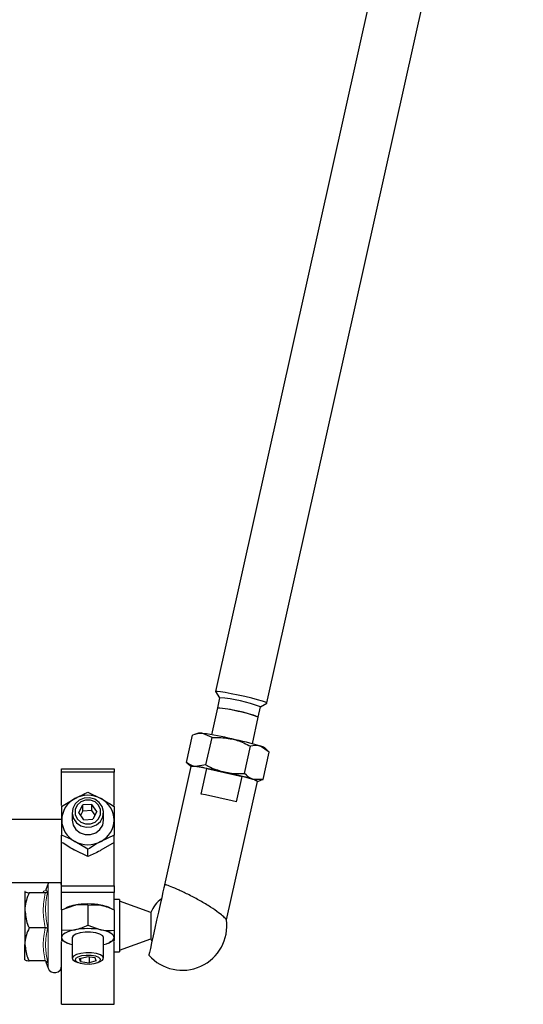
# Model space of a CAD drawing. Units: millimetres. Extents: x 78 to 5041, y 602 to 3043.
# Drawn here: x 710 to 806, y 2298 to 2486 of the extents above; entities that cross this region are included whole.
import ezdxf

# ---------------------------------------------------------------- set-up
doc = ezdxf.new("R2010")
doc.units = ezdxf.units.MM

msp = doc.modelspace()

# ---------------------------------------------------------------- linework, layer by layer
at = {"color": 7, "linetype": 'Continuous', "lineweight": 25}
for p, q in [((795.96, 2574.83), (747.56, 2357.58)), ((757.32, 2355.4), (806.21, 2574.83)), ((747.56, 2357.56), (748.31, 2356.38)), ((748.32, 2356.39), (747.88, 2354.44)), ((755.69, 2352.7), (756.13, 2354.65)), ((756.12, 2354.64), (757.31, 2355.39)), ((747.88, 2354.44), (746.75, 2349.34)), ((754.55, 2347.6), (755.69, 2352.7)), ((741.98, 2344.07), (743.14, 2349.27)), ((744.28, 2349.65), (743.52, 2349.41)), ((746.87, 2348.79), (745.13, 2349.6)), ((745.71, 2343.59), (746.87, 2348.79)), ((753.04, 2341.96), (754.2, 2347.16)), ((757.79, 2346.01), (756.12, 2347.15)), ((756.63, 2340.81), (757.79, 2346.01)), ((757.51, 2346.29), (756.92, 2346.83)), ((742.84, 2343.29), (737.81, 2320.74)), ((741.98, 2344.07), (742.31, 2343.84)), ((742.26, 2343.79), (742.83, 2343.27)), ((745.71, 2343.59), (743.72, 2343.26)), ((718.2, 2342.83), (728.2, 2342.83)), ((718.2, 2342.22), (718.2, 2342.83)), ((728.2, 2342.22), (718.2, 2342.22)), ((718.2, 2335.83), (718.2, 2342.22)), ((728.2, 2342.83), (728.2, 2342.22)), ((728.2, 2335.83), (728.2, 2342.22)), ((744.77, 2338.03), (745.86, 2342.91)), ((745.86, 2342.91), (752.62, 2341.4)), ((751.53, 2336.53), (752.62, 2341.4)), ((749.64, 2314.06), (755.52, 2340.46)), ((756.63, 2340.81), (754.71, 2340.81)), ((755.52, 2340.44), (756.25, 2340.67)), ((756.23, 2340.73), (756.63, 2340.81)), ((723.2, 2338.38), (725.7, 2337.17)), ((718.2, 2335.66), (720.7, 2337.17)), ((721.47, 2334.51), (722.24, 2335.97)), ((723.97, 2336.08), (722.24, 2335.97)), ((722.24, 2334.79), (722.24, 2335.97)), ((724.93, 2334.72), (723.97, 2336.08)), ((723.97, 2334.89), (723.97, 2336.08)), ((720.2, 2334.51), (720.2, 2333.09)), ((722.43, 2333.16), (721.47, 2334.51)), ((721.83, 2334.01), (722.24, 2334.79)), ((723.97, 2334.89), (722.24, 2334.79)), ((724.57, 2334.04), (723.97, 2334.89)), ((724.93, 2334.72), (724.16, 2333.26)), ((726.2, 2333.09), (726.2, 2334.51)), ((718.2, 2333.17), (691.2, 2333.17)), ((722.43, 2333.16), (724.16, 2333.26)), ((718.2, 2328.84), (718.2, 2330.23)), ((728.2, 2330.23), (725.7, 2329.02)), ((728.2, 2328.84), (728.2, 2330.23)), ((718.2, 2320.58), (718.2, 2328.84)), ((723.2, 2327.51), (720.7, 2329.02)), ((728.2, 2328.84), (725.7, 2327.33)), ((728.2, 2320.58), (728.2, 2328.84)), ((723.2, 2326.12), (720.7, 2327.33)), ((723.2, 2326.12), (723.2, 2327.51)), ((691.2, 2321.17), (718.2, 2321.17)), ((715.6, 2321.02), (715.16, 2319.81)), ((715.66, 2321.17), (715.6, 2321.02)), ((711.21, 2319.47), (711.2, 2319.46)), ((711.26, 2319.47), (711.2, 2319.45)), ((711.2, 2319.45), (711.2, 2315.88)), ((715.04, 2319.23), (712, 2319.23)), ((715.23, 2319.79), (715.22, 2319.78)), ((718.2, 2320.58), (728.2, 2320.58)), ((718.2, 2319.3), (718.2, 2320.58)), ((728.2, 2319.3), (718.2, 2319.3)), ((718.2, 2315.97), (718.2, 2319.3)), ((728.2, 2320.58), (728.2, 2319.3)), ((728.2, 2315.97), (728.2, 2319.3)), ((729.2, 2317.96), (728.2, 2317.96)), ((729.2, 2317.96), (729.2, 2307.96)), ((735.2, 2315.46), (729.2, 2317.64)), ((711.2, 2315.88), (711.2, 2309.39)), ((718.2, 2315.97), (720.7, 2316.87)), ((718.2, 2315.97), (718.2, 2312.1)), ((719.29, 2316.46), (718.97, 2316.33)), ((723.2, 2316.94), (723.2, 2313.08)), ((723.2, 2316.94), (725.7, 2316.87)), ((727.43, 2316.33), (727.11, 2316.46)), ((728.2, 2315.97), (728.2, 2312.1)), ((735.2, 2315.46), (735.2, 2310.46)), ((715.04, 2312.53), (712, 2312.53)), ((718.2, 2312.1), (720.7, 2312.17)), ((723.2, 2313.08), (725.7, 2312.17)), ((719, 2309.85), (718.2, 2310.15)), ((718.2, 2297.98), (718.2, 2309.97)), ((718.97, 2309.79), (719.29, 2309.65)), ((720.2, 2310.7), (720.2, 2306.77)), ((726.2, 2306.77), (726.2, 2310.7)), ((727.11, 2309.65), (727.43, 2309.79)), ((728.2, 2310.15), (727.41, 2309.86)), ((728.2, 2297.98), (728.2, 2309.97)), ((729.2, 2308.27), (735.2, 2310.46)), ((735.2, 2310.46), (735.41, 2310)), ((711.2, 2306.47), (711.2, 2309.39)), ((728.2, 2307.96), (729.2, 2307.96)), ((711.2, 2306.46), (711.21, 2306.45)), ((715.04, 2306.25), (712, 2306.25)), ((715.16, 2306.1), (715.6, 2304.89)), ((715.23, 2306.12), (715.22, 2306.14)), ((720.85, 2306.14), (721.29, 2305.95)), ((721.6, 2306.7), (722.98, 2307.05)), ((721.82, 2306.12), (721.6, 2306.7)), ((721.82, 2306.75), (721.82, 2306.12)), ((721.82, 2306.12), (723.42, 2305.89)), ((724.58, 2306.82), (722.98, 2307.05)), ((723.42, 2306.99), (723.42, 2305.89)), ((724.8, 2306.24), (723.42, 2305.89)), ((724.8, 2306.24), (724.58, 2306.82)), ((725.11, 2305.95), (725.55, 2306.14)), ((718.2, 2297.98), (728.2, 2297.98))]:
    msp.add_line(p, q, dxfattribs=at)
at = {"color": 8, "linetype": 'Continuous', "lineweight": 18}
msp.add_line((715.6, 2304.89), (715.6, 2321.02), dxfattribs=at)
at = {"color": 7, "linetype": 'Continuous', "lineweight": 25, "flags": 128}
for points in [[(757.31, 2355.39), (757.31, 2355.42), (757.05, 2355.55), (756.46, 2355.75), (755.56, 2356), (754.43, 2356.29), (753.15, 2356.6), (751.83, 2356.89), (750.54, 2357.16), (749.4, 2357.38), (748.48, 2357.53), (747.86, 2357.6), (747.57, 2357.59), (747.56, 2357.56)], [(724.87, 2332.16), (725.62, 2332.84), (726.08, 2333.72), (726.19, 2334.69), (725.95, 2335.65), (725.37, 2336.46), (724.53, 2337.04), (723.53, 2337.32), (722.49, 2337.25), (721.54, 2336.86), (720.78, 2336.18), (720.32, 2335.3), (720.21, 2334.33), (720.45, 2333.37), (721.03, 2332.56), (721.87, 2331.98), (722.87, 2331.7), (723.91, 2331.77), (724.87, 2332.16)], [(724.56, 2332.7), (725.23, 2333.34), (725.6, 2334.17), (725.6, 2335.07), (725.24, 2335.9), (724.56, 2336.53), (723.68, 2336.87), (722.73, 2336.87), (721.84, 2336.53), (721.17, 2335.9), (720.8, 2335.07), (720.8, 2334.17), (721.17, 2333.34), (721.84, 2332.71), (722.72, 2332.36), (723.68, 2332.36), (724.56, 2332.7)], [(720.2, 2333.09), (720.38, 2332.13), (720.9, 2331.28), (721.7, 2330.65), (722.68, 2330.31), (723.72, 2330.31), (724.7, 2330.65), (725.5, 2331.28), (726.02, 2332.13), (726.2, 2333.09), (726.2, 2333.09)], [(718.2, 2320.57), (718.12, 2321.02), (718.06, 2321.17)], [(737.82, 2320.75), (737.79, 2320.64), (737.69, 2320.19), (737.51, 2319.4), (737.27, 2318.33), (736.98, 2317.02), (736.65, 2315.55), (736.31, 2314.01), (735.96, 2312.46), (735.64, 2311), (735.35, 2309.7), (735.11, 2308.64), (734.94, 2307.87), (734.85, 2307.43), (734.83, 2307.33)], [(720.7, 2312.17), (720.16, 2312.05), (719.67, 2311.9), (719.23, 2311.73), (718.87, 2311.55), (718.58, 2311.35), (718.37, 2311.14), (718.24, 2310.93), (718.2, 2310.7)], [(726.2, 2310.7), (726.02, 2311.05), (725.5, 2311.36), (724.7, 2311.58), (723.72, 2311.7), (722.68, 2311.7), (721.7, 2311.58), (720.9, 2311.36), (720.38, 2311.05), (720.2, 2310.7), (720.2, 2310.7)], [(728.2, 2310.7), (728.16, 2310.93), (728.03, 2311.14), (727.82, 2311.35), (727.53, 2311.55), (727.17, 2311.73), (726.74, 2311.9), (726.24, 2312.05), (725.7, 2312.17)], [(718.2, 2310.7), (718.24, 2310.48), (718.37, 2310.27), (718.58, 2310.06), (718.87, 2309.86), (719.23, 2309.67), (719.67, 2309.51), (720.16, 2309.36), (720.2, 2309.35)], [(726.2, 2309.35), (726.24, 2309.36), (726.74, 2309.51), (727.17, 2309.67), (727.53, 2309.86), (727.82, 2310.06), (728.03, 2310.27), (728.16, 2310.48), (728.2, 2310.7)], [(725.55, 2306.14), (725.97, 2306.38), (726.2, 2306.72), (726.07, 2307.07), (725.59, 2307.39), (724.82, 2307.63), (723.86, 2307.76), (722.82, 2307.78), (721.83, 2307.67), (721, 2307.46), (720.43, 2307.16), (720.2, 2306.82), (720.34, 2306.47), (720.81, 2306.16), (720.85, 2306.14)], [(723.51, 2305.65), (724.41, 2305.75), (725.13, 2305.96), (725.56, 2306.25), (725.63, 2306.57), (725.32, 2306.88), (724.7, 2307.12), (723.84, 2307.27), (722.89, 2307.29), (721.99, 2307.19), (721.27, 2306.98), (720.84, 2306.69), (720.78, 2306.37), (721.08, 2306.06), (721.7, 2305.82), (722.56, 2305.67), (723.51, 2305.65)]]:
    msp.add_lwpolyline(points, dxfattribs=at)
at = {"color": 7, "linetype": 'Continuous', "lineweight": 25}
for centre, radius, start, end in [((746.1, 2328.05), 28.43, 69.3489, 85.53), ((747.13, 2337.9), 16.56, 73.5058, 87.3876), ((745.85, 2326.93), 27.58, 69.1012, 85.7777), ((749.33, 2337.34), 16.62, 67.5094, 81.3655), ((744.56, 2346.9), 2.76, 77.9446, 95.74), ((734.26, 2277.75), 72.67, 76.9591, 81.3984), ((735.41, 2277.26), 72.9, 73.4923, 77.922), ((755.49, 2344.44), 2.79, 59.2054, 76.9236), ((743.23, 2341.49), 1.84, 74.6084, 102.4751), ((743.02, 2332.46), 10.82, 74.7903, 90.9638), ((732.85, 2271.41), 72.67, 76.9591, 81.3984), ((734, 2270.92), 72.9, 73.4923, 77.922), ((751.2, 2332.09), 9.42, 62.686, 81.34), ((754.49, 2339.19), 1.64, 50.6067, 82.143), ((723.2, 2332.53), 5.27, 61.6617, 118.3383), ((723.66, 2227.31), 112.72, 75.681, 79.2031), ((722.87, 2333.04), 4.66, 117.642, 179.2945), ((723.54, 2333.04), 4.66, 0.7055, 62.358), ((722.87, 2333.15), 4.66, 180.7055, 242.358), ((723.54, 2333.15), 4.66, 297.642, 359.2945), ((723.2, 2333.66), 5.27, 241.6617, 298.3383), ((723.2, 2303.35), 13.75, 79.5246, 100.4754), ((741.2, 2312.96), 6.5, 127.7928, 157.3801), ((721.98, 2309.85), 7.14, 100.3417, 112.1562), ((724.42, 2309.85), 7.14, 67.8438, 79.6583), ((741.2, 2312.96), 8.5, 221.4102, 7.6786), ((723.2, 2298.65), 13.75, 79.5246, 100.4754), ((716.86, 2305.35), 1.34, 200, 0)]:
    msp.add_arc(centre, radius, start, end, dxfattribs=at)
for points, knots in [([(745.13, 2349.6), (745.09, 2349.6), (744.46, 2349.68), (743.77, 2349.47), (743.14, 2349.27)], [0, 0, 0, 0, 0.070215, 1, 1, 1, 1]), ([(746.87, 2348.79), (747.2, 2348.81), (748.47, 2348.87), (749.73, 2348.68), (750.66, 2348.54)], [0, 0, 0, 0, 0.257551, 1, 1, 1, 1]), ([(750.66, 2348.54), (750.99, 2348.46), (752.22, 2348.15), (753.36, 2347.58), (754.2, 2347.16)], [0, 0, 0, 0, 0.2686336, 1, 1, 1, 1]), ([(756.12, 2347.15), (756.08, 2347.16), (755.47, 2347.35), (754.81, 2347.25), (754.2, 2347.16)], [0, 0, 0, 0, 0.070215, 1, 1, 1, 1]), ([(743.72, 2343.26), (743.68, 2343.27), (743.05, 2343.36), (742.49, 2343.73), (741.98, 2344.07)], [0, 0, 0, 0, 0.070215, 1, 1, 1, 1]), ([(745.71, 2343.59), (746, 2343.43), (747.12, 2342.84), (748.34, 2342.47), (749.25, 2342.21)], [0, 0, 0, 0, 0.257551, 1, 1, 1, 1]), ([(749.25, 2342.21), (749.58, 2342.14), (750.83, 2341.9), (752.11, 2341.93), (753.04, 2341.96)], [0, 0, 0, 0, 0.268634, 1, 1, 1, 1]), ([(754.71, 2340.81), (754.67, 2340.83), (754.06, 2341.03), (753.53, 2341.51), (753.04, 2341.96)], [0, 0, 0, 0, 0.070215, 1, 1, 1, 1]), ([(720.7, 2337.17), (720.76, 2337.2), (721.6, 2337.66), (722.43, 2338.03), (723.2, 2338.38)], [0, 0, 0, 0, 0.070201, 1, 1, 1, 1]), ([(725.7, 2337.17), (725.76, 2337.14), (726.6, 2336.68), (727.43, 2336.15), (728.2, 2335.66)], [0, 0, 0, 0, 0.0702006, 1, 1, 1, 1]), ([(718.2, 2335.66), (718.2, 2335.45), (718.2, 2334.66), (718.2, 2333.76), (718.2, 2333.09)], [0, 0, 0, 0, 0.2575513, 1, 1, 1, 1]), ([(728.2, 2335.66), (728.2, 2335.45), (728.2, 2334.66), (728.2, 2333.76), (728.2, 2333.09)], [0, 0, 0, 0, 0.257551, 1, 1, 1, 1]), ([(718.2, 2333.09), (718.2, 2332.85), (718.2, 2331.92), (718.2, 2330.94), (718.2, 2330.23)], [0, 0, 0, 0, 0.268634, 1, 1, 1, 1]), ([(728.2, 2333.09), (728.2, 2332.85), (728.2, 2331.92), (728.2, 2330.94), (728.2, 2330.23)], [0, 0, 0, 0, 0.268634, 1, 1, 1, 1]), ([(720.7, 2329.02), (720.64, 2329.05), (719.8, 2329.51), (718.97, 2329.88), (718.2, 2330.23)], [0, 0, 0, 0, 0.070201, 1, 1, 1, 1]), ([(720.7, 2327.33), (720.64, 2327.36), (719.8, 2327.82), (718.97, 2328.35), (718.2, 2328.84)], [0, 0, 0, 0, 0.070201, 1, 1, 1, 1]), ([(725.7, 2329.02), (725.64, 2328.99), (724.8, 2328.53), (723.97, 2328), (723.2, 2327.51)], [0, 0, 0, 0, 0.070201, 1, 1, 1, 1]), ([(725.7, 2327.33), (725.64, 2327.3), (724.8, 2326.84), (723.97, 2326.47), (723.2, 2326.12)], [0, 0, 0, 0, 0.070201, 1, 1, 1, 1]), ([(749.56, 2314.08), (749.58, 2314.09), (749.63, 2314.11), (749.14, 2314.6), (748.15, 2315.43), (746.6, 2316.52), (744.65, 2317.7), (742.52, 2318.83), (740.54, 2319.77), (738.99, 2320.42), (738.05, 2320.76), (737.92, 2320.74), (737.87, 2320.74)], [0, 0, 0, 0, 0.04271, 0.138647, 0.239912, 0.350848, 0.467551, 0.585121, 0.70059, 0.812795, 0.921789, 1, 1, 1, 1]), ([(711.2, 2319.45), (711.2, 2319.44), (711.23, 2319.37), (711.56, 2319.3), (711.97, 2319.24), (712, 2319.23)], [0, 0, 0, 0, 0.127944, 0.927356, 1, 1, 1, 1]), ([(712, 2319.23), (711.81, 2318.76), (711.42, 2317.81), (711.22, 2316.67), (711.2, 2316.02), (711.2, 2315.88)], [0, 0, 0, 0, 0.434794, 0.879848, 1, 1, 1, 1]), ([(715.54, 2319.56), (715.54, 2319.56), (715.52, 2319.51), (715.46, 2319.42), (715.34, 2319.32), (715.2, 2319.25), (715.09, 2319.24), (715.04, 2319.23)], [0, 0, 0, 0, 0.006853, 0.267585, 0.528633, 0.763832, 1, 1, 1, 1]), ([(720.7, 2316.87), (720.76, 2316.89), (721.6, 2317.05), (722.43, 2316.99), (723.2, 2316.94)], [0, 0, 0, 0, 0.070201, 1, 1, 1, 1]), ([(711.2, 2315.88), (711.3, 2315), (711.43, 2313.85), (711.89, 2312.77), (712, 2312.53)], [0, 0, 0, 0, 0.7690072, 1, 1, 1, 1]), ([(725.7, 2316.87), (725.76, 2316.86), (726.6, 2316.69), (727.43, 2316.32), (728.2, 2315.97)], [0, 0, 0, 0, 0.070201, 1, 1, 1, 1]), ([(712, 2312.53), (711.81, 2312.09), (711.42, 2311.2), (711.22, 2310.13), (711.2, 2309.52), (711.2, 2309.39)], [0, 0, 0, 0, 0.434794, 0.879848, 1, 1, 1, 1]), ([(715.54, 2312.5), (715.54, 2312.5), (715.52, 2312.51), (715.46, 2312.51), (715.34, 2312.52), (715.2, 2312.53), (715.09, 2312.53), (715.04, 2312.53)], [0, 0, 0, 0, 0.006853, 0.267585, 0.528633, 0.763832, 1, 1, 1, 1]), ([(718.2, 2312.1), (718.2, 2311.96), (718.2, 2311.39), (718.2, 2311), (718.2, 2310.7)], [0, 0, 0, 0, 0.257551, 1, 1, 1, 1]), ([(720.7, 2312.17), (720.76, 2312.18), (721.6, 2312.35), (722.43, 2312.73), (723.2, 2313.08)], [0, 0, 0, 0, 0.070201, 1, 1, 1, 1]), ([(725.7, 2312.17), (725.76, 2312.16), (726.6, 2312), (727.43, 2312.05), (728.2, 2312.1)], [0, 0, 0, 0, 0.070201, 1, 1, 1, 1]), ([(728.2, 2312.1), (728.2, 2311.96), (728.2, 2311.39), (728.2, 2311), (728.2, 2310.7)], [0, 0, 0, 0, 0.257551, 1, 1, 1, 1]), ([(718.2, 2310.7), (718.2, 2310.62), (718.2, 2310.31), (718.2, 2310.22), (718.2, 2310.15)], [0, 0, 0, 0, 0.268634, 1, 1, 1, 1]), ([(728.2, 2310.7), (728.2, 2310.62), (728.2, 2310.31), (728.2, 2310.22), (728.2, 2310.15)], [0, 0, 0, 0, 0.268634, 1, 1, 1, 1]), ([(711.2, 2309.39), (711.3, 2308.56), (711.43, 2307.49), (711.89, 2306.48), (712, 2306.25)], [0, 0, 0, 0, 0.7690072, 1, 1, 1, 1]), ([(711.2, 2306.47), (711.2, 2306.46), (711.23, 2306.39), (711.56, 2306.32), (711.97, 2306.26), (712, 2306.25)], [0, 0, 0, 0, 0.127944, 0.927356, 1, 1, 1, 1]), ([(715.04, 2306.25), (715.09, 2306.25), (715.2, 2306.24), (715.34, 2306.16), (715.46, 2306.05), (715.52, 2305.96), (715.54, 2305.91), (715.54, 2305.9)], [0, 0, 0, 0, 0.236168, 0.471367, 0.732415, 0.993147, 1, 1, 1, 1]), ([(715.09, 2306.29), (715.09, 2306.29), (715.07, 2306.3), (715.16, 2306.3), (715.17, 2306.15), (715.17, 2306.12)], [0, 0, 0, 0, 0.032608, 0.822431, 1, 1, 1, 1])]:
    msp.add_open_spline(points, degree=3, knots=knots, dxfattribs=at)
at = {"color": 8, "linetype": 'Continuous', "lineweight": 18}
for points, knots in [([(715.04, 2319.23), (714.87, 2319.3), (714.52, 2319.44), (714.86, 2319.59), (715.04, 2319.66)], [0, 0, 0, 0, 0.49217, 1, 1, 1, 1]), ([(715.04, 2312.53), (714.87, 2313.63), (714.52, 2315.86), (714.86, 2318.1), (715.04, 2319.23)], [0, 0, 0, 0, 0.49217, 1, 1, 1, 1]), ([(715.54, 2319.56), (715.48, 2319.27), (715.21, 2317.86), (715.02, 2315.47), (715.38, 2313.42), (715.54, 2312.5)], [0, 0, 0, 0, 0.120964, 0.606826, 1, 1, 1, 1]), ([(715.22, 2319.78), (715.2, 2319.76), (715.09, 2319.67), (715.35, 2319.61), (715.54, 2319.56)], [0, 0, 0, 0, 0.253696, 1, 1, 1, 1]), ([(715.04, 2306.25), (714.87, 2307.28), (714.52, 2309.37), (714.86, 2311.46), (715.04, 2312.53)], [0, 0, 0, 0, 0.4921704, 1, 1, 1, 1]), ([(715.54, 2312.5), (715.48, 2312.24), (715.21, 2310.93), (715.02, 2308.71), (715.38, 2306.77), (715.54, 2305.9)], [0, 0, 0, 0, 0.120964, 0.606826, 1, 1, 1, 1]), ([(715.54, 2305.9), (715.48, 2305.92), (715.27, 2306), (715.25, 2306.07), (715.23, 2306.12)], [0, 0, 0, 0, 0.268411, 1, 1, 1, 1])]:
    msp.add_open_spline(points, degree=3, knots=knots, dxfattribs=at)

doc.saveas('drawing.dxf')
